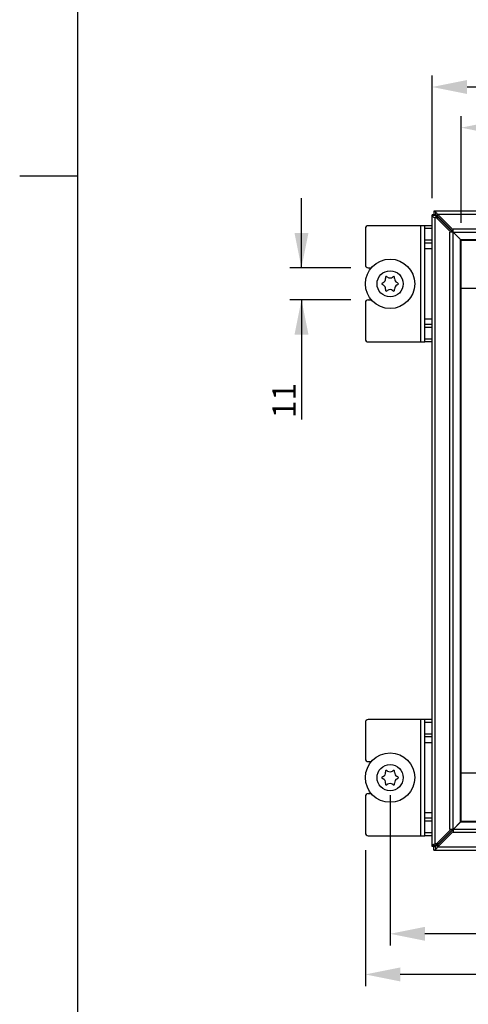
# Model space of a CAD drawing. Extents: x 12 to 202, y 7 to 290.
# Drawn here: x 12 to 51, y 79 to 164 of the extents above; entities that cross this region are included whole.
import ezdxf

# ---------------------------------------------------------------- set-up
doc = ezdxf.new("R2010")
doc.units = 0
doc.header["$LTSCALE"] = 19.36
doc.header["$PDMODE"] = 3
doc.header["$PDSIZE"] = 0.1
doc.layers.get('0').update_dxf_attribs({"linetype": 'CONTINUOUS'})
doc.layers.get('Defpoints').update_dxf_attribs({"linetype": 'CONTINUOUS'})
doc.styles.get("Standard").update_dxf_attribs({"font": 'arial.ttf'})
doc.dimstyles.new('DIMSTYLE_1', dxfattribs={"dimtxt": 2, "dimasz": 14.85, "dimexe": 1, "dimexo": 1.5, "dimgap": 0.5, "dimtad": 1, "dimlfac": 4, "dimdsep": 46, "dimtxsty": 'Standard', "dimblk": '_ARROW_FILLED', "dimblk1": '_ARROW_FILLED', "dimblk2": '_ARROW_FILLED', "dimcen": 0.09, "dimadec": 0, "dimazin": 0, "dimtp": 0.5, "dimtm": 0.5, "dimtfac": 1, "dimtofl": 0, "dimtmove": 0, "dimatfit": 3, "dimldrblk": '_ARROW_FILLED', "dimfxl": 1, "dimtolj": 1, "dimarcsym": 0})
doc.dimstyles.new('DIMSTYLE_2', dxfattribs={"dimtxt": 2, "dimasz": 14.85, "dimexe": 1, "dimexo": 1.5, "dimgap": 0.5, "dimtad": 1, "dimlfac": 4, "dimdsep": 46, "dimtxsty": 'Standard', "dimblk": '_ARROW_FILLED', "dimblk1": '_ARROW_FILLED', "dimblk2": '_ARROW_FILLED', "dimcen": 0.09, "dimadec": 0, "dimazin": 0, "dimtp": 0.2, "dimtm": 0.2, "dimtfac": 1, "dimtofl": 0, "dimtmove": 0, "dimatfit": 3, "dimldrblk": '_ARROW_FILLED', "dimfxl": 1, "dimtolj": 1, "dimarcsym": 0})

# ---------------------------------------------------------------- blocks, each defined once
blk = doc.blocks.new('_ARROW_FILLED')
at = {"color": 0, "linetype": 'ByBlock'}
blk.add_solid([(0, 0), (-1, 0.2), (-1, -0.2)], dxfattribs=at)
blk = doc.blocks.new('*D1')
at = {"color": 0, "linetype": 'Continuous', "lineweight": -2}
for p, q in [((50, 146.5), (50, 155.688)), ((100, 146.5), (100, 155.688)), ((97, 154.688), (53, 154.688))]:
    blk.add_line(p, q, dxfattribs=at)
at = {"layer": 'Defpoints', "color": 0}
for p in [(50, 154.688), (50, 145), (100, 145)]:
    blk.add_point(p, dxfattribs=at)
at = {"color": 0, "lineweight": -2, "xscale": 3, "yscale": 3, "zscale": 3, "rotation": 180}
blk.add_blockref('_ARROW_FILLED', (50, 154.688), dxfattribs=at)
at = {"color": 0, "lineweight": -2, "xscale": 3, "yscale": 3, "zscale": 3}
blk.add_blockref('_ARROW_FILLED', (100, 154.688), dxfattribs=at)
at = {"color": 0, "insert": (75, 158.168), "char_height": 2, "attachment_point": 5}
blk.add_mtext('\\A1;200\\POpening', dxfattribs=at)
blk = doc.blocks.new('*D3')
at = {"color": 0, "linetype": 'Continuous', "lineweight": -2}
for p, q in [((47.5, 148.618), (47.5, 159.188)), ((102.5, 148.618), (102.5, 159.188)), ((50.5, 158.188), (99.5, 158.188))]:
    blk.add_line(p, q, dxfattribs=at)
at = {"layer": 'Defpoints', "color": 0}
for p in [(102.5, 158.188), (47.5, 147.118), (102.5, 147.118)]:
    blk.add_point(p, dxfattribs=at)
at = {"color": 0, "lineweight": -2, "xscale": 3, "yscale": 3, "zscale": 3, "rotation": 180}
blk.add_blockref('_ARROW_FILLED', (47.5, 158.188), dxfattribs=at)
at = {"color": 0, "lineweight": -2, "xscale": 3, "yscale": 3, "zscale": 3}
blk.add_blockref('_ARROW_FILLED', (102.5, 158.188), dxfattribs=at)
at = {"color": 0, "insert": (75, 159.708), "char_height": 2, "attachment_point": 5}
blk.add_mtext('\\A1;220', dxfattribs=at)
blk = doc.blocks.new('*D6')
at = {"color": 0, "linetype": 'Continuous', "lineweight": -2}
for p, q in [((43.875, 97.25), (43.875, 84.3125)), ((106.125, 97.25), (106.125, 84.3125)), ((103.125, 85.3125), (46.875, 85.3125))]:
    blk.add_line(p, q, dxfattribs=at)
at = {"layer": 'Defpoints', "color": 0}
for p in [(43.875, 98.75), (106.125, 98.75), (43.875, 85.3125)]:
    blk.add_point(p, dxfattribs=at)
at = {"color": 0, "lineweight": -2, "xscale": 3, "yscale": 3, "zscale": 3}
for p, rotation in [((43.875, 85.3125), 180), ((106.125, 85.3125), 360)]:
    blk.add_blockref('_ARROW_FILLED', p, dxfattribs=dict(at, rotation=rotation))
at = {"color": 0, "insert": (75, 86.8335), "char_height": 2, "attachment_point": 5}
blk.add_mtext('\\A1;249', dxfattribs=at)
blk = doc.blocks.new('*D7')
at = {"color": 0, "linetype": 'Continuous', "lineweight": -2}
for p, q in [((41.75, 92.5), (41.75, 80.8125)), ((108.25, 92.5), (108.25, 80.8125)), ((105.25, 81.8125), (44.75, 81.8125))]:
    blk.add_line(p, q, dxfattribs=at)
at = {"layer": 'Defpoints', "color": 0}
for p in [(41.75, 94), (108.25, 94), (41.75, 81.8125)]:
    blk.add_point(p, dxfattribs=at)
at = {"color": 0, "lineweight": -2, "xscale": 3, "yscale": 3, "zscale": 3}
for p, rotation in [((41.75, 81.8125), 180), ((108.25, 81.8125), 360)]:
    blk.add_blockref('_ARROW_FILLED', p, dxfattribs=dict(at, rotation=rotation))
at = {"color": 0, "insert": (75, 83.3335), "char_height": 2, "attachment_point": 5}
blk.add_mtext('\\A1;266', dxfattribs=at)
blk = doc.blocks.new('*D8')
at = {"color": 0, "linetype": 'Continuous', "lineweight": -2}
for p, q in [((36.25, 142.625), (36.25, 148.625)), ((40.5, 142.625), (35.25, 142.625)), ((40.5, 139.875), (35.25, 139.875)), ((36.25, 139.875), (36.25, 129.567)), ((36.25, 139.875), (36.25, 133.875))]:
    blk.add_line(p, q, dxfattribs=at)
at = {"layer": 'Defpoints', "color": 0}
for p in [(42, 142.625), (36.25, 139.875), (42, 139.875)]:
    blk.add_point(p, dxfattribs=at)
at = {"color": 0, "lineweight": -2, "xscale": 3, "yscale": 3, "zscale": 3}
for p, rotation in [((36.25, 142.625), 270), ((36.25, 139.875), 90)]:
    blk.add_blockref('_ARROW_FILLED', p, dxfattribs=dict(at, rotation=rotation))
at = {"color": 0, "insert": (34.746, 131.211), "char_height": 2, "attachment_point": 5, "rotation": 90}
blk.add_mtext('\\A1;11', dxfattribs=at)

msp = doc.modelspace()

# ---------------------------------------------------------------- linework, layer by layer
at = {"color": 7, "linetype": 'Continuous'}
for p, q in [((17, 7), (17, 290)), ((47.625, 147.5), (47.625, 147.1875)), ((47.625, 147.1875), (47.5, 147.1875)), ((47.8125, 147.1184), (47.5, 147.1184)), ((47.9404, 146.9523), (47.7612, 146.9523)), ((47.8125, 147.1184), (47.8125, 147.4082)), ((48.0489, 146.9383), (47.8697, 146.9383)), ((47.9466, 147.0534), (47.9144, 147.0856)), ((48.053, 146.947), (47.9466, 147.0534)), ((47.9526, 147.0596), (47.9526, 147.2388)), ((47.9526, 147.0596), (49.3005, 145.7201)), ((49.2799, 145.6995), (48.0489, 146.9383)), ((48.0553, 146.9447), (48.053, 146.947)), ((48.054, 146.9437), (48.0583, 146.9396)), ((48.1125, 146.8875), (48.0553, 146.9447)), ((48.1125, 146.8743), (48.1125, 146.8875)), ((48.1257, 146.8875), (48.1125, 146.8875)), ((47.5, 146.25), (46.875, 146.25)), ((47.5, 146), (46.875, 146)), ((49.3005, 145.7028), (49.3005, 145.98)), ((47.5, 145), (46.875, 145)), ((49.2972, 145.6995), (49.02, 145.6995)), ((49.2972, 94.3005), (49.2972, 145.6995)), ((49.9308, 145.0596), (49.2972, 145.6995)), ((49.9404, 145.0692), (49.3005, 145.7028)), ((49.3005, 145.7028), (100.6995, 145.7028)), ((49.9308, 94.9404), (49.9308, 145.0596)), ((49.9404, 145.0692), (100.0596, 145.0692)), ((49.9906, 145), (100.0094, 145)), ((50, 94.9906), (50, 145.0094)), ((47.5, 144.75), (46.875, 144.75)), ((43.4828, 141.7934), (43.4891, 141.7212)), ((43.6599, 141.8198), (43.6005, 141.8614)), ((44.1495, 141.8614), (44.0901, 141.8198)), ((44.2609, 141.7212), (44.2672, 141.7934)), ((43.274, 141.3486), (43.2083, 141.318)), ((43.2083, 141.182), (43.274, 141.1514)), ((43.4891, 140.7788), (43.4828, 140.7066)), ((43.6005, 140.6386), (43.6599, 140.6802)), ((44.0901, 140.6802), (44.1495, 140.6386)), ((44.2672, 140.7066), (44.2609, 140.7788)), ((44.5417, 141.318), (44.476, 141.3486)), ((44.476, 141.1514), (44.5417, 141.182)), ((47.5, 137.75), (46.875, 137.75)), ((47.5, 137.5), (46.875, 137.5)), ((47.5, 136.5), (46.875, 136.5)), ((47.5, 136.25), (46.875, 136.25)), ((47.5, 103.75), (46.875, 103.75)), ((47.5, 103.5), (46.875, 103.5)), ((47.5, 102.5), (46.875, 102.5)), ((47.5, 102.25), (46.875, 102.25)), ((43.4828, 99.2934), (43.4891, 99.2212)), ((43.6599, 99.3198), (43.6005, 99.3614)), ((44.1495, 99.3614), (44.0901, 99.3198)), ((44.2609, 99.2212), (44.2672, 99.2934)), ((43.274, 98.8486), (43.2083, 98.818)), ((43.2083, 98.682), (43.274, 98.6514)), ((44.5417, 98.818), (44.476, 98.8486)), ((44.476, 98.6514), (44.5417, 98.682)), ((43.4891, 98.2788), (43.4828, 98.2066)), ((43.6005, 98.1386), (43.6599, 98.1802)), ((44.0901, 98.1802), (44.1495, 98.1386)), ((44.2672, 98.2066), (44.2609, 98.2788)), ((47.5, 95.25), (46.875, 95.25)), ((47.5, 95), (46.875, 95)), ((49.2972, 94.3005), (49.9308, 94.9404)), ((49.9404, 94.9308), (49.3005, 94.2972)), ((100.0596, 94.9308), (49.9404, 94.9308)), ((49.9906, 95), (100.0094, 95)), ((47.9526, 92.9404), (49.3005, 94.2799)), ((49.2799, 94.3005), (48.0489, 93.0617)), ((49.2972, 94.3005), (49.02, 94.3005)), ((49.3005, 94.2972), (49.3005, 94.02)), ((100.6995, 94.2972), (49.3005, 94.2972)), ((47.5, 94), (46.875, 94)), ((47.5, 93.75), (46.875, 93.75)), ((47.8125, 92.8816), (47.5, 92.8816)), ((47.625, 92.8125), (47.5, 92.8125)), ((47.625, 92.5), (47.625, 92.8125)), ((47.9404, 93.0477), (47.7612, 93.0477)), ((47.8125, 92.5918), (47.8125, 92.8816)), ((48.0489, 93.0617), (47.8697, 93.0617)), ((47.9466, 92.9466), (47.9144, 92.9144)), ((48.053, 93.053), (47.9466, 92.9466)), ((47.9526, 92.9404), (47.9526, 92.7612)), ((48.0553, 93.0553), (48.053, 93.053)), ((48.0583, 93.0604), (48.054, 93.0563)), ((48.1125, 93.1125), (48.0553, 93.0553)), ((48.1125, 93.1125), (48.1125, 93.1257)), ((48.1257, 93.1125), (48.1125, 93.1125))]:
    msp.add_line(p, q, dxfattribs=at)
at = {"color": 2, "linetype": 'Continuous'}
msp.add_line((17, 150.5), (12, 150.5), dxfattribs=at)
at = {"color": 3, "linetype": 'Continuous'}
for p, q in [((102.375, 147.5), (47.625, 147.5)), ((47.5, 92.8125), (47.5, 147.1875)), ((47.7612, 93.0477), (47.7612, 146.9523)), ((49.1007, 145.6995), (47.8697, 146.9383)), ((47.9526, 147.2388), (49.3005, 145.8993)), ((47.9526, 147.2388), (102.0474, 147.2388)), ((41.75, 146), (41.75, 142.875)), ((46.875, 146.25), (42, 146.25)), ((46.5, 146.25), (46.5, 136.25)), ((46.875, 136.25), (46.875, 146.25)), ((49.3005, 145.98), (100.6995, 145.98)), ((49.02, 94.3005), (49.02, 145.6995)), ((49.4575, 145.5375), (49.4675, 145.5375)), ((47.5, 144.25), (46.875, 144.25)), ((42, 142.625), (42.2562, 142.625)), ((50, 140.875), (52.6125, 140.875)), ((42, 139.875), (42.2562, 139.875)), ((41.75, 139.625), (41.75, 136.5)), ((46.875, 138.25), (47.5, 138.25)), ((42, 136.25), (46.875, 136.25)), ((41.75, 103.5), (41.75, 100.375)), ((46.875, 103.75), (42, 103.75)), ((46.5, 103.75), (46.5, 93.75)), ((46.875, 93.75), (46.875, 103.75)), ((47.5, 101.75), (46.875, 101.75)), ((42, 100.125), (42.2562, 100.125)), ((52.6125, 99.125), (50, 99.125)), ((41.75, 97.125), (41.75, 94)), ((42, 97.375), (42.2562, 97.375)), ((46.875, 95.75), (47.5, 95.75)), ((49.1007, 94.3005), (47.8697, 93.0617)), ((47.9526, 92.7612), (49.3005, 94.1007)), ((49.4575, 94.4625), (49.4675, 94.4625)), ((42, 93.75), (46.875, 93.75)), ((100.6995, 94.02), (49.3005, 94.02)), ((47.625, 92.5), (102.375, 92.5)), ((102.0474, 92.7612), (47.9526, 92.7612))]:
    msp.add_line(p, q, dxfattribs=at)
at = {"color": 7, "linetype": 'Continuous'}
for centre, radius in [((43.875, 141.25), 2.125), ((43.875, 141.25), 1.125), ((43.875, 98.75), 2.125), ((43.875, 98.75), 1.125)]:
    msp.add_circle(centre, radius, dxfattribs=at)
at = {"color": 3, "linetype": 'Continuous'}
for centre, radius, start, end in [((47.902, 147.6156), 0.6781, 258.01319, 267.265099), ((42, 146), 0.25, 90, 180), ((42, 142.875), 0.25, 180, 270), ((42, 139.625), 0.25, 90, 180), ((42, 136.5), 0.25, 180, 270), ((42, 103.5), 0.25, 90, 180), ((42, 100.375), 0.25, 180, 270), ((42, 97.125), 0.25, 90, 180), ((42, 94), 0.25, 180, 270), ((47.902, 92.3844), 0.6781, 92.734901, 101.98681)]:
    msp.add_arc(centre, radius, start, end, dxfattribs=at)
at = {"color": 7, "linetype": 'Continuous'}
for centre, radius, start, end in [((48.0813, 147.6156), 0.6781, 258.01319, 267.265099), ((41.2766, 139.8339), 9.8225, 45.898026, 46.336518), ((49.0657, 144.2314), 1.2102, 50.659214, 52.988058), ((50.7686, 145.9343), 1.2102, 217.011942, 219.340786), ((50.1892, 145.3858), 0.4103, 232.439602, 235.313574), ((49.6142, 144.8108), 0.4103, 34.686426, 37.560398), ((43.1155, 141.6885), 0.375, 295, 5), ((43.5575, 141.8), 0.075, 55, 185), ((43.875, 142.127), 0.375, 235, 305), ((44.1925, 141.8), 0.075, 355, 125), ((44.6345, 141.6885), 0.375, 175, 245), ((43.24, 141.25), 0.075, 115, 245), ((43.1155, 140.8115), 0.375, 355, 65), ((43.5575, 140.7), 0.075, 175, 305), ((43.875, 140.373), 0.375, 55, 125), ((44.1925, 140.7), 0.075, 235, 5), ((44.6345, 140.8115), 0.375, 115, 185), ((44.51, 141.25), 0.075, 295, 65), ((43.1155, 99.1885), 0.375, 295, 5), ((43.5575, 99.3), 0.075, 55, 185), ((43.875, 99.627), 0.375, 235, 305), ((44.1925, 99.3), 0.075, 355, 125), ((44.6345, 99.1885), 0.375, 175, 245), ((43.24, 98.75), 0.075, 115, 245), ((43.1155, 98.3115), 0.375, 355, 65), ((44.6345, 98.3115), 0.375, 115, 185), ((44.51, 98.75), 0.075, 295, 65), ((43.5575, 98.2), 0.075, 175, 305), ((43.875, 97.873), 0.375, 55, 125), ((44.1925, 98.2), 0.075, 235, 5), ((50.1892, 94.6142), 0.4103, 124.686426, 127.560398), ((49.6142, 95.1892), 0.4103, 322.439602, 325.313574), ((49.0657, 95.7686), 1.2102, 307.011942, 309.340786), ((50.7686, 94.0657), 1.2102, 140.659214, 142.988058), ((48.0813, 92.3844), 0.6781, 92.734901, 101.98681), ((41.2729, 100.1699), 9.8279, 313.663709, 314.10187)]:
    msp.add_arc(centre, radius, start, end, dxfattribs=at)
at = {"color": 3, "linetype": 'Continuous'}
for points, knots in [([(47.8125, 147.4082), (47.7977, 147.4223), (47.7682, 147.4477), (47.721, 147.4774), (47.6733, 147.4958), (47.6407, 147.5), (47.625, 147.5)], [0, 0, 0, 0, 0.2871172, 0.5446651, 0.7788819, 1, 1, 1, 1]), ([(47.5, 147.1184), (47.5, 147.1078), (47.5024, 147.0868), (47.5201, 147.046), (47.5576, 147.014), (47.6051, 146.9906), (47.6698, 146.9681), (47.7234, 146.9578), (47.7612, 146.9523)], [0, 0, 0, 0, 0.0944451, 0.1860949, 0.3904124, 0.5155737, 0.6589917, 1, 1, 1, 1]), ([(47.9526, 147.2388), (47.9305, 147.271), (47.887, 147.3302), (47.8376, 147.3848), (47.8125, 147.4082)], [0, 0, 0, 0, 0.531863, 1, 1, 1, 1]), ([(47.5, 92.8816), (47.5, 92.8922), (47.5024, 92.9132), (47.5201, 92.954), (47.5576, 92.986), (47.6051, 93.0094), (47.6698, 93.0319), (47.7234, 93.0422), (47.7612, 93.0477)], [0, 0, 0, 0, 0.0944451, 0.1860949, 0.3904124, 0.5155737, 0.6589917, 1, 1, 1, 1]), ([(47.625, 92.5), (47.6407, 92.5), (47.6733, 92.5042), (47.721, 92.5226), (47.7682, 92.5523), (47.7977, 92.5777), (47.8125, 92.5918)], [0, 0, 0, 0, 0.2211181, 0.4553349, 0.7128828, 1, 1, 1, 1]), ([(47.9526, 92.7612), (47.9305, 92.729), (47.887, 92.6698), (47.8376, 92.6152), (47.8125, 92.5918)], [0, 0, 0, 0, 0.531863, 1, 1, 1, 1])]:
    msp.add_open_spline(points, degree=3, knots=knots, dxfattribs=at)
at = {"color": 7, "linetype": 'Continuous'}
for points, knots in [([(47.8125, 147.1425), (47.7824, 147.1566), (47.7214, 147.1792), (47.6565, 147.1875), (47.625, 147.1875)], [0, 0, 0, 0, 0.5131612, 1, 1, 1, 1]), ([(47.9526, 147.0596), (47.9411, 147.0678), (47.8963, 147.0985), (47.849, 147.1258), (47.8125, 147.1425)], [0, 0, 0, 0, 0.2605011, 1, 1, 1, 1]), ([(47.8125, 147.1184), (47.8125, 147.0998), (47.8159, 147.0635), (47.839, 147.0128), (47.8826, 146.9738), (47.9199, 146.9583), (47.9404, 146.9523)], [0, 0, 0, 0, 0.2452084, 0.4750922, 0.717631, 1, 1, 1, 1]), ([(49.9308, 145.0596), (49.9437, 145.0506), (49.9662, 145.0332), (49.9846, 145.011), (49.9906, 145)], [0, 0, 0, 0, 0.555705, 1, 1, 1, 1]), ([(49.9404, 145.0692), (49.9494, 145.0563), (49.9668, 145.0338), (49.989, 145.0154), (50, 145.0094)], [0, 0, 0, 0, 0.555705, 1, 1, 1, 1]), ([(49.9308, 94.9404), (49.9437, 94.9494), (49.9662, 94.9668), (49.9846, 94.989), (49.9906, 95)], [0, 0, 0, 0, 0.555705, 1, 1, 1, 1]), ([(49.9404, 94.9308), (49.9494, 94.9437), (49.9668, 94.9662), (49.989, 94.9846), (50, 94.9906)], [0, 0, 0, 0, 0.555705, 1, 1, 1, 1]), ([(47.625, 92.8125), (47.6565, 92.8125), (47.7214, 92.8208), (47.7824, 92.8434), (47.8125, 92.8575)], [0, 0, 0, 0, 0.4868388, 1, 1, 1, 1]), ([(47.8125, 92.8816), (47.8125, 92.9002), (47.8159, 92.9365), (47.839, 92.9872), (47.8826, 93.0262), (47.9199, 93.0417), (47.9404, 93.0477)], [0, 0, 0, 0, 0.2452084, 0.4750922, 0.717631, 1, 1, 1, 1]), ([(47.9526, 92.9404), (47.9411, 92.9322), (47.8963, 92.9015), (47.849, 92.8742), (47.8125, 92.8575)], [0, 0, 0, 0, 0.2605011, 1, 1, 1, 1])]:
    msp.add_open_spline(points, degree=3, knots=knots, dxfattribs=at)

# ---------------------------------------------------------------- dimensions: what is measured, and where the dimension line sits
at = {"color": 2, "linetype": 'Continuous'}
dim = msp.add_linear_dim(base=(102.5, 158.1875), p1=(47.5, 147.1184), p2=(102.5, 147.1184), dimstyle='DIMSTYLE_1', override={"dimasz": 3}, dxfattribs=at)
dim.commit()
dim.dimension.update_dxf_attribs({"geometry": '*D3', "text_midpoint": (75, 158.1875), "dimtype": 160})
dim = msp.add_linear_dim(base=(50, 154.6875), p1=(100, 145), p2=(50, 145), angle=180, text='<>\\POpening', dimstyle='DIMSTYLE_1', override={"dimasz": 3}, dxfattribs=at)
dim.commit()
dim.dimension.update_dxf_attribs({"geometry": '*D1', "text_midpoint": (75, 154.6875), "dimtype": 160})
for base, p1, p2, angle, dimstyle, picture, middle in [((36.25, 139.875), (42, 142.625), (42, 139.875), 270, 'DIMSTYLE_2', '*D8', (36.25, 131.2115)), ((43.875, 85.3125), (106.125, 98.75), (43.875, 98.75), 180, 'DIMSTYLE_1', '*D6', (75, 85.3125)), ((41.75, 81.8125), (108.25, 94), (41.75, 94), 180, 'DIMSTYLE_1', '*D7', (75, 81.8125))]:
    dim = msp.add_linear_dim(base=base, p1=p1, p2=p2, angle=angle, dimstyle=dimstyle, override={"dimasz": 3}, dxfattribs=at)
    dim.commit()
    dim.dimension.update_dxf_attribs({"geometry": picture, "text_midpoint": middle, "dimtype": 160})

doc.saveas('drawing.dxf')
